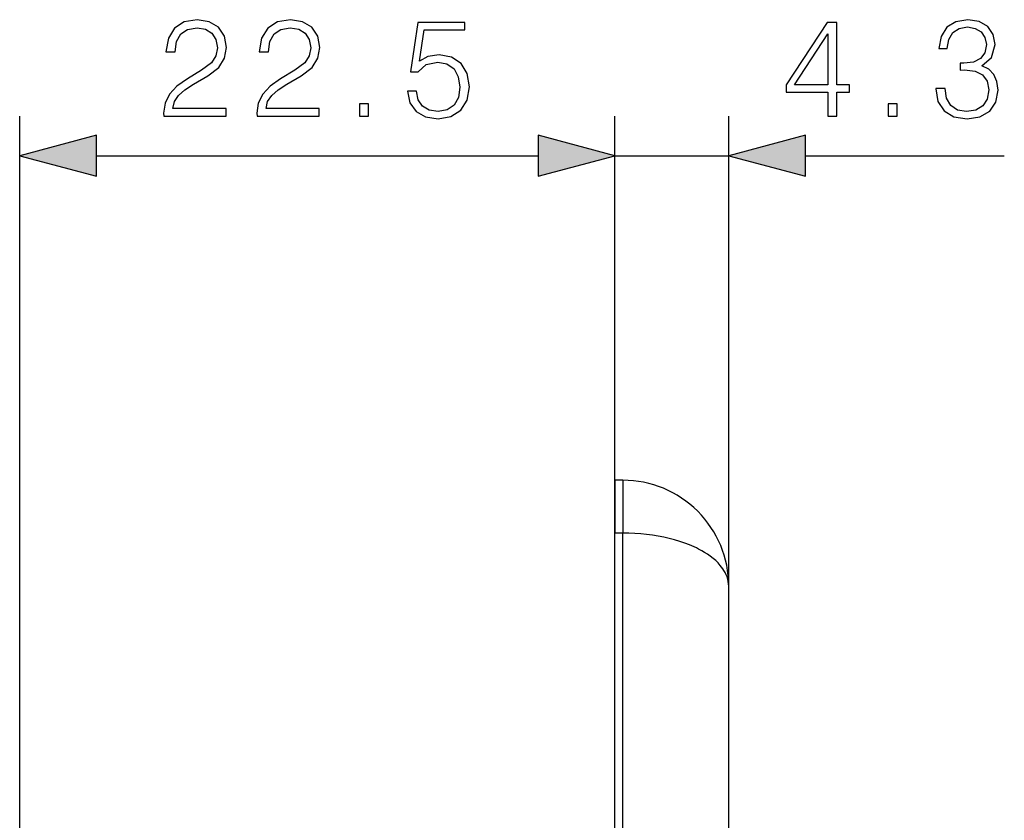
# Model space of a CAD drawing. Extents: x 0 to 420, y 0 to 297.
# Drawn here: x 210 to 235, y 152 to 172 of the extents above; entities that cross this region are included whole.
import ezdxf

# ---------------------------------------------------------------- set-up
doc = ezdxf.new("R2010")
doc.units = 0
doc.layers.get('0').update_dxf_attribs({"linetype": 'CONTINUOUS'})

msp = doc.modelspace()

# ---------------------------------------------------------------- linework, layer by layer
at = {"color": 7}
for p, q in [((209.91156, 134.626648), (209.91156, 169.40448)), ((224.91156, 158.893311), (224.91156, 169.40448)), ((224.91156, 158.893311), (224.91156, 169.40448)), ((227.778229, 157.559982), (227.778229, 169.40448)), ((211.843414, 168.40448), (222.979706, 168.40448)), ((224.91156, 168.40448), (227.778229, 168.40448)), ((229.710083, 168.40448), (234.722595, 168.40448)), ((225.111557, 160.226654), (224.91156, 160.226654)), ((224.91156, 160.226654), (224.91156, 158.893311)), ((225.111557, 160.226654), (225.111557, 158.893311)), ((225.111557, 158.893311), (224.91156, 158.893311)), ((224.91156, 110.359978), (224.91156, 158.893311)), ((225.111557, 110.359978), (225.111557, 158.893311)), ((227.778229, 111.693306), (227.778229, 157.559982))]:
    msp.add_line(p, q, dxfattribs=at)
for points in [[(213.542648, 169.40448), (215.110794, 169.40448), (215.110794, 169.599213), (213.768646, 169.599213), (213.810379, 169.769577), (213.914688, 169.926041), (214.071152, 170.068604), (214.290207, 170.211166), (214.651825, 170.416306), (214.929993, 170.631897), (215.076019, 170.861374), (215.12471, 171.132584), (215.07254, 171.421173), (214.923035, 171.643707), (214.690079, 171.782791), (214.387573, 171.834946), (214.057251, 171.779312), (213.813858, 171.622849), (213.657394, 171.372498), (213.598282, 171.028275), (213.827759, 171.028275), (213.862534, 171.289047), (213.970322, 171.476807), (214.14418, 171.588074), (214.380615, 171.629791), (214.592712, 171.595032), (214.756134, 171.497681), (214.856964, 171.337738), (214.895218, 171.125626), (214.856964, 170.920486), (214.745697, 170.746628), (214.491882, 170.558868), (214.137222, 170.346771), (213.872971, 170.155533), (213.685211, 169.953857), (213.573944, 169.731323), (213.539169, 169.477509)], [(215.892441, 169.40448), (217.460587, 169.40448), (217.460587, 169.599213), (216.118439, 169.599213), (216.160172, 169.769577), (216.264481, 169.926041), (216.420944, 170.068604), (216.639999, 170.211166), (217.001617, 170.416306), (217.279785, 170.631897), (217.425812, 170.861374), (217.474487, 171.132584), (217.422333, 171.421173), (217.272827, 171.643707), (217.039856, 171.782791), (216.737366, 171.834946), (216.407043, 171.779312), (216.163651, 171.622849), (216.007172, 171.372498), (215.948074, 171.028275), (216.177551, 171.028275), (216.212326, 171.289047), (216.320114, 171.476807), (216.493973, 171.588074), (216.730408, 171.629791), (216.942505, 171.595032), (217.105927, 171.497681), (217.206757, 171.337738), (217.24501, 171.125626), (217.206757, 170.920486), (217.09549, 170.746628), (216.841675, 170.558868), (216.487015, 170.346771), (216.222763, 170.155533), (216.035004, 169.953857), (215.923737, 169.731323), (215.888962, 169.477509)], [(219.68103, 170.030365), (219.743622, 169.738281), (219.903564, 169.519226), (220.139999, 169.383621), (220.452942, 169.334946), (220.779785, 169.394058), (221.026657, 169.550522), (221.1866, 169.804352), (221.242233, 170.145096), (221.1866, 170.475418), (221.0336, 170.729248), (220.793686, 170.889191), (220.484238, 170.948303), (220.195633, 170.90657), (219.987015, 170.79184), (220.105225, 171.581116), (221.130966, 171.581116), (221.130966, 171.765411), (219.941803, 171.765411), (219.757523, 170.524094), (219.948761, 170.524094), (220.150436, 170.701431), (220.445984, 170.764008), (220.67894, 170.718811), (220.856277, 170.593643), (220.964066, 170.395447), (221.005783, 170.134674), (220.967545, 169.873886), (220.859756, 169.682648), (220.685898, 169.560959), (220.459885, 169.519226), (220.233887, 169.554001), (220.063507, 169.65831), (219.95224, 169.818253), (219.907043, 170.030365)], [(230.273346, 169.40448), (230.502838, 169.40448), (230.502838, 170.006012), (230.822723, 170.006012), (230.822723, 170.190308), (230.502838, 170.190308), (230.502838, 171.765411), (230.255966, 171.765411), (229.226761, 170.190308), (229.226761, 170.006012), (230.273346, 170.006012)], [(232.994492, 170.099899), (232.994492, 170.092941), (233.046646, 169.773056), (233.20311, 169.536621), (233.449982, 169.3871), (233.783783, 169.334946), (234.107147, 169.3871), (234.354019, 169.529663), (234.510483, 169.759155), (234.566116, 170.061646), (234.5383, 170.277222), (234.458328, 170.454559), (234.329681, 170.586685), (234.152344, 170.673615), (234.402695, 170.885712), (234.489624, 171.205597), (234.440948, 171.462906), (234.305344, 171.661102), (234.086288, 171.789749), (233.801163, 171.834946), (233.502136, 171.782791), (233.276138, 171.643707), (233.130096, 171.414215), (233.070984, 171.111725), (233.28656, 171.111725), (233.324814, 171.337738), (233.425644, 171.508102), (233.582108, 171.612411), (233.797699, 171.650665), (233.988922, 171.615891), (234.138443, 171.525482), (234.235794, 171.382935), (234.270569, 171.205597), (234.23233, 171.000458), (234.124542, 170.857895), (233.943726, 170.767487), (233.700333, 170.739685), (233.613403, 170.743149), (233.613403, 170.565826), (233.717712, 170.569305), (233.985458, 170.53801), (234.176697, 170.444122), (234.291428, 170.287659), (234.329681, 170.068604), (234.291428, 169.835632), (234.18364, 169.661789), (234.006317, 169.554001), (233.769882, 169.519226), (233.543869, 169.55748), (233.373489, 169.672211), (233.265701, 169.853027), (233.230927, 170.099899)], [(230.273346, 170.190308), (229.435379, 170.190308), (230.273346, 171.476807)], [(218.47171, 169.40448), (218.701202, 169.40448), (218.701202, 169.713943), (218.47171, 169.713943)], [(231.795609, 169.40448), (232.025085, 169.40448), (232.025085, 169.713943), (231.795609, 169.713943)], [(211.843414, 168.922119), (209.91156, 168.40448), (211.843414, 167.886841)], [(222.979706, 167.886841), (224.91156, 168.40448), (222.979706, 168.922119)], [(222.979706, 167.886841), (224.91156, 168.40448), (222.979706, 168.922119)], [(229.710083, 168.922119), (227.778229, 168.40448), (229.710083, 167.886841)]]:
    msp.add_lwpolyline(points, close=True, dxfattribs=at)
msp.add_lwpolyline([(227.778229, 157.559982), (227.775742, 157.617462), (227.768311, 157.674835), (227.755951, 157.731964), (227.738678, 157.788757), (227.716537, 157.845093), (227.689606, 157.900848), (227.657928, 157.955902), (227.630066, 157.998199), (227.599426, 158.039963), (227.566055, 158.081161), (227.539261, 158.111649), (227.510971, 158.141754), (227.450027, 158.200821), (227.383392, 158.258179), (227.311264, 158.313705), (227.24353, 158.360886), (227.17189, 158.406464), (227.096512, 158.450363), (227.017578, 158.492493), (226.963531, 158.519348), (226.908051, 158.54538), (226.850174, 158.570999), (226.790924, 158.595734), (226.66954, 158.64212), (226.54332, 158.68486), (226.412704, 158.723846), (226.278091, 158.758972), (226.139938, 158.790176), (225.998688, 158.817368), (225.854919, 158.840454), (225.708908, 158.859436), (225.561081, 158.874222), (225.411942, 158.884827), (225.261948, 158.89119), (225.111557, 158.893311)], dxfattribs=at)
msp.add_arc((225.111557, 157.559982), 2.666667, 0, 90.000003, dxfattribs=at)
for points in [[(211.843414, 168.922119), (209.91156, 168.40448), (211.843414, 168.922119), (211.843414, 167.886841)], [(222.979706, 167.886841), (224.91156, 168.40448), (222.979706, 167.886841), (222.979706, 168.922119)], [(222.979706, 167.886841), (224.91156, 168.40448), (222.979706, 167.886841), (222.979706, 168.922119)], [(229.710083, 168.922119), (227.778229, 168.40448), (229.710083, 168.922119), (229.710083, 167.886841)]]:
    msp.add_solid(points, dxfattribs=at)

doc.saveas('drawing.dxf')
